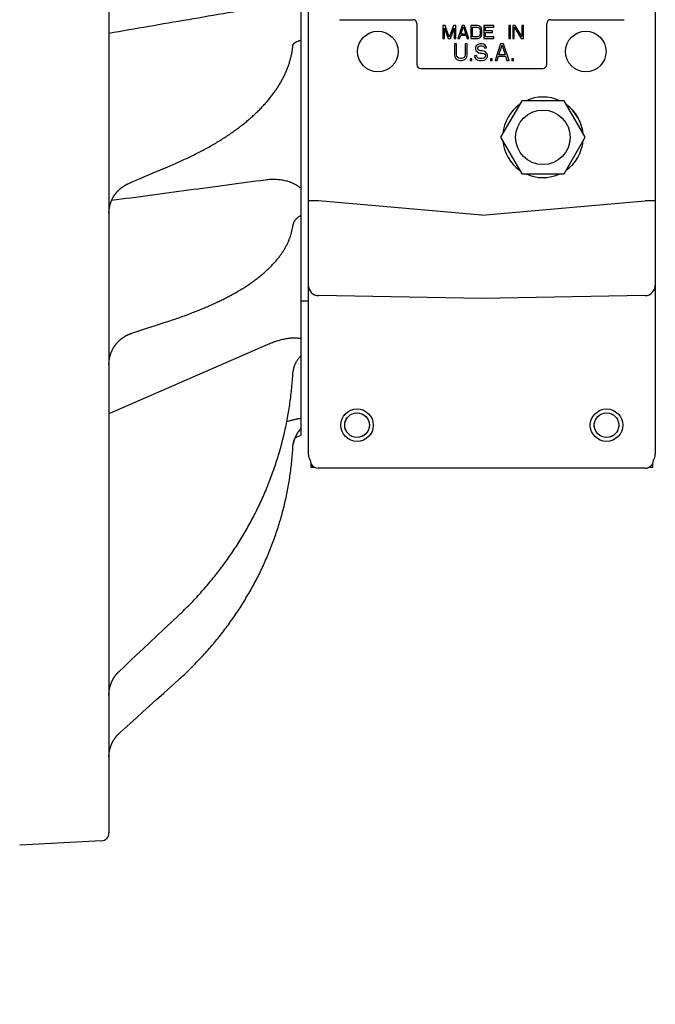
# Model space of a CAD drawing. Units: inches. Extents: x 24.3 to 120.3, y -37 to 35.
# Drawn here: x 42.8 to 47.7, y 2.4 to 10 of the extents above; entities that cross this region are included whole.
import ezdxf

# ---------------------------------------------------------------- set-up
doc = ezdxf.new("R2010")
doc.units = ezdxf.units.IN
doc.header["$LTSCALE"] = 1.21
doc.header["$MEASUREMENT"] = 0
doc.header["$PDMODE"] = 3
doc.header["$PDSIZE"] = 0.3125
doc.linetypes.add('HIDDEN', pattern=[0.2, 0.1, -0.1])
doc.layers.get('0').update_dxf_attribs({"linetype": 'CONTINUOUS'})
doc.layers.get('Defpoints').update_dxf_attribs({"linetype": 'CONTINUOUS'})
for name, color, linetype in [('AXIS', 7, 'CONTINUOUS'), ('DEFAULT_2', 8, 'HIDDEN'), ('ROUNDS', 7, 'CONTINUOUS')]:
    doc.layers.add(name, color=color, linetype=linetype)
doc.styles.add('arial_narrow_bold', font='ARIALNB.TTF')
doc.dimstyles.new('3PL', dxfattribs={"dimscale": 4, "dimtxt": 0.125, "dimasz": 0.18, "dimexe": 0.09, "dimexo": 0.0625, "dimgap": 0.09, "dimtad": 0, "dimtih": 1, "dimtoh": 1, "dimdec": 3, "dimzin": 4, "dimdsep": 46, "dimtxsty": 'arial_narrow_bold', "dimcen": 0, "dimclrd": 256, "dimclre": 256, "dimclrt": 256, "dimadec": 0, "dimazin": 1, "dimtfac": 1, "dimtdec": 3, "dimtofl": 0, "dimtmove": 0, "dimatfit": 0, "dimfxl": 1, "dimtolj": 1, "dimtzin": 0, "dimarcsym": 0})

# ---------------------------------------------------------------- blocks, each defined once
blk = doc.blocks.new('*D3')
at = {"lineweight": -2}
for p, q in [((46.6333, 11.7998), (59.5559, 11.7998)), ((59.1959, 11.0798), (59.1959, 4.1632)), ((59.1959, -1.5702), (59.1959, 2.9261)), ((53.0216, -2.2902), (59.5559, -2.2902))]:
    blk.add_line(p, q, dxfattribs=at)
for points in [[(59.0759, 11.0798), (59.3159, 11.0798), (59.1959, 11.7998)], [(59.0759, -1.5702), (59.3159, -1.5702), (59.1959, -2.2902)]]:
    blk.add_solid(points)
at = {"layer": 'Defpoints', "color": 0}
for p in [(46.3833, 11.7998), (52.7716, -2.2902), (59.1959, -2.2902)]:
    blk.add_point(p, dxfattribs=at)
at = {"insert": (59.1959, 3.5447), "char_height": 0.5, "attachment_point": 5, "style": 'arial_narrow_bold'}
blk.add_mtext('\\A1;C ', dxfattribs=at)

msp = doc.modelspace()

# ---------------------------------------------------------------- linework, layer by layer
at = {"linetype": 'Continuous'}
for p, q in [((46.6908, 9.3463), (46.5283, 9.0648)), ((47.0158, 9.3463), (46.6908, 9.3463)), ((47.1783, 9.0648), (47.0158, 9.3463)), ((46.5283, 9.0648), (46.6908, 8.7833)), ((47.0158, 8.7833), (47.1783, 9.0648)), ((46.6908, 8.7833), (47.0158, 8.7833)), ((45.0483, 7.8048), (44.9933, 7.8048)), ((45.0683, 6.5562), (45.0683, 6.5248)), ((47.6983, 6.5248), (47.6983, 6.5562))]:
    msp.add_line(p, q, dxfattribs=at)
at = {"layer": 'AXIS', "color": 7, "linetype": 'Continuous'}
for p, q in [((43.5143, 17.4379), (43.5143, 3.7117)), ((43.6648, 8.7091), (43.6667, 8.71)), ((44.5463, 5.4817), (44.5539, 5.4939)), ((43.9929, 4.8395), (44.0511, 4.892)), ((43.8809, 4.7384), (43.9361, 4.7882)), ((43.9361, 4.7882), (43.9929, 4.8395)), ((43.7251, 4.5979), (43.7754, 4.6432)), ((43.6293, 4.5115), (43.6764, 4.554)), ((43.6764, 4.554), (43.7251, 4.5979)), ((43.5953, 4.4809), (43.5969, 4.4823)), ((43.5969, 4.4823), (43.6293, 4.5115)), ((43.5345, 4.395), (43.5355, 4.3973)), ((43.5155, 4.3206), (43.5157, 4.3231)), ((43.5166, 4.3302), (43.5169, 4.3326)), ((43.5185, 4.3421), (43.5189, 4.3445)), ((43.521, 4.3539), (43.5215, 4.3563)), ((43.5233, 4.3632), (43.524, 4.3656)), ((43.5268, 4.3748), (43.5276, 4.3771)), ((43.5143, 4.299), (43.5143, 4.3014)), ((43.5143, 4.2966), (43.5143, 4.299)), ((43.5146, 4.3086), (43.5147, 4.3111)), ((43.4574, 3.6518), (42.8274, 3.6188))]:
    msp.add_line(p, q, dxfattribs=at)
at = {"layer": 'AXIS', "linetype": 'Continuous'}
for p, q in [((45.0483, 15.2729), (45.0483, 6.6267)), ((47.7183, 15.2729), (47.7183, 6.6267)), ((44.9933, 6.7724), (44.9933, 14.3772)), ((45.2883, 9.9698), (45.8533, 9.9698)), ((45.8833, 9.9398), (45.8833, 9.6248)), ((46.8833, 9.6248), (46.8833, 9.9398)), ((46.9133, 9.9698), (47.4783, 9.9698)), ((46.1021, 9.9248), (46.0833, 9.9248)), ((46.0833, 9.9248), (46.0833, 9.8248)), ((46.0958, 9.9035), (46.125, 9.8248)), ((46.0958, 9.8248), (46.0958, 9.9035)), ((46.1333, 9.8354), (46.1021, 9.9248)), ((46.1646, 9.9248), (46.1333, 9.8354)), ((46.1416, 9.8248), (46.1708, 9.9035)), ((46.1833, 9.9248), (46.1646, 9.9248)), ((46.1708, 9.9035), (46.1708, 9.8248)), ((46.1833, 9.8248), (46.1833, 9.9248)), ((46.2333, 9.9248), (46.2, 9.8248)), ((46.2125, 9.8248), (46.2208, 9.8503)), ((46.2208, 9.8503), (46.2625, 9.8503)), ((46.2229, 9.8588), (46.2416, 9.9163)), ((46.2604, 9.8588), (46.2229, 9.8588)), ((46.25, 9.9248), (46.2333, 9.9248)), ((46.2416, 9.9163), (46.2604, 9.8588)), ((46.2833, 9.8248), (46.25, 9.9248)), ((46.2625, 9.8503), (46.2708, 9.8248)), ((46.35, 9.9248), (46.3, 9.9248)), ((46.3, 9.9248), (46.3, 9.8248)), ((46.3125, 9.912), (46.35, 9.912)), ((46.3125, 9.8376), (46.3125, 9.912)), ((46.3604, 9.9227), (46.35, 9.9248)), ((46.35, 9.912), (46.3583, 9.9099)), ((46.3583, 9.9099), (46.3646, 9.9056)), ((46.3687, 9.9184), (46.3604, 9.9227)), ((46.3646, 9.9056), (46.3687, 9.8993)), ((46.3687, 9.8503), (46.3646, 9.8439)), ((46.3771, 9.9099), (46.3687, 9.9184)), ((46.3687, 9.8993), (46.3708, 9.8908)), ((46.3708, 9.8588), (46.3687, 9.8503)), ((46.3708, 9.8908), (46.3708, 9.8588)), ((46.3812, 9.9014), (46.3771, 9.9099)), ((46.3833, 9.8908), (46.3812, 9.9014)), ((46.3812, 9.8482), (46.3833, 9.8588)), ((46.3833, 9.8588), (46.3833, 9.8908)), ((46.475, 9.9248), (46.4, 9.9248)), ((46.4, 9.9248), (46.4, 9.8248)), ((46.4125, 9.912), (46.475, 9.912)), ((46.4125, 9.8844), (46.4125, 9.912)), ((46.4666, 9.8844), (46.4125, 9.8844)), ((46.4125, 9.8716), (46.4666, 9.8716)), ((46.4125, 9.8376), (46.4125, 9.8716)), ((46.4666, 9.8716), (46.4666, 9.8844)), ((46.475, 9.912), (46.475, 9.9248)), ((46.6041, 9.9248), (46.5916, 9.9248)), ((46.5916, 9.9248), (46.5916, 9.8248)), ((46.6041, 9.8248), (46.6041, 9.9248)), ((46.6396, 9.9248), (46.6208, 9.9248)), ((46.6208, 9.9248), (46.6208, 9.8248)), ((46.6333, 9.912), (46.6854, 9.8248)), ((46.6333, 9.8248), (46.6333, 9.912)), ((46.6916, 9.8397), (46.6396, 9.9248)), ((46.7041, 9.9248), (46.6916, 9.9248)), ((46.6916, 9.9248), (46.6916, 9.8397)), ((46.7041, 9.8248), (46.7041, 9.9248)), ((46.0833, 9.8248), (46.0958, 9.8248)), ((46.125, 9.8248), (46.1416, 9.8248)), ((46.1708, 9.8248), (46.1833, 9.8248)), ((46.1896, 9.7848), (46.1733, 9.7848)), ((46.1733, 9.7848), (46.1733, 9.6991)), ((46.1896, 9.6991), (46.1896, 9.7848)), ((46.2, 9.8248), (46.2125, 9.8248)), ((46.2708, 9.7848), (46.2546, 9.7848)), ((46.2546, 9.7848), (46.2546, 9.6991)), ((46.2708, 9.8248), (46.2833, 9.8248)), ((46.2708, 9.6991), (46.2708, 9.7848)), ((46.3, 9.8248), (46.35, 9.8248)), ((46.35, 9.8376), (46.3125, 9.8376)), ((46.3493, 9.7765), (46.3385, 9.7654)), ((46.3602, 9.782), (46.3493, 9.7765)), ((46.3583, 9.8397), (46.35, 9.8376)), ((46.35, 9.8248), (46.3604, 9.8269)), ((46.3646, 9.8439), (46.3583, 9.8397)), ((46.371, 9.7848), (46.3602, 9.782)), ((46.3604, 9.8269), (46.3687, 9.8312)), ((46.3687, 9.8312), (46.3771, 9.8397)), ((46.3846, 9.7848), (46.371, 9.7848)), ((46.3771, 9.8397), (46.3812, 9.8482)), ((46.3981, 9.782), (46.3846, 9.7848)), ((46.4089, 9.7737), (46.3981, 9.782)), ((46.4, 9.8248), (46.475, 9.8248)), ((46.4171, 9.7627), (46.4089, 9.7737)), ((46.475, 9.8376), (46.4125, 9.8376)), ((46.475, 9.8248), (46.475, 9.8376)), ((46.5281, 9.7848), (46.4848, 9.6548)), ((46.5146, 9.6991), (46.5389, 9.7737)), ((46.5498, 9.7848), (46.5281, 9.7848)), ((46.5389, 9.7737), (46.5633, 9.6991)), ((46.5931, 9.6548), (46.5498, 9.7848)), ((46.5916, 9.8248), (46.6041, 9.8248)), ((46.6208, 9.8248), (46.6333, 9.8248)), ((46.6854, 9.8248), (46.7041, 9.8248)), ((46.1733, 9.6991), (46.176, 9.6852)), ((46.1923, 9.688), (46.1896, 9.6991)), ((46.2546, 9.6991), (46.2518, 9.688)), ((46.2681, 9.6852), (46.2708, 9.6991)), ((46.3385, 9.7654), (46.3358, 9.7544)), ((46.3358, 9.7544), (46.3358, 9.7433)), ((46.3358, 9.7433), (46.3385, 9.7322)), ((46.3385, 9.7322), (46.3493, 9.7212)), ((46.3493, 9.7212), (46.3602, 9.7156)), ((46.3521, 9.7516), (46.3548, 9.7599)), ((46.3521, 9.7461), (46.3521, 9.7516)), ((46.3548, 9.7378), (46.3521, 9.7461)), ((46.3548, 9.7599), (46.3629, 9.7654)), ((46.3629, 9.7322), (46.3548, 9.7378)), ((46.3602, 9.7156), (46.371, 9.7129)), ((46.3629, 9.7654), (46.371, 9.7682)), ((46.371, 9.7295), (46.3629, 9.7322)), ((46.371, 9.7682), (46.3873, 9.7682)), ((46.3873, 9.7295), (46.371, 9.7295)), ((46.371, 9.7129), (46.3873, 9.7129)), ((46.3873, 9.7682), (46.3954, 9.7654)), ((46.4008, 9.7267), (46.3873, 9.7295)), ((46.3873, 9.7129), (46.3981, 9.7101)), ((46.3954, 9.7654), (46.4008, 9.7599)), ((46.3981, 9.7101), (46.4062, 9.7046)), ((46.4008, 9.7599), (46.4035, 9.7544)), ((46.4116, 9.7212), (46.4008, 9.7267)), ((46.4035, 9.7544), (46.4198, 9.7544)), ((46.4062, 9.7046), (46.4116, 9.6963)), ((46.4225, 9.7101), (46.4116, 9.7212)), ((46.4198, 9.7544), (46.4171, 9.7627)), ((46.4279, 9.6991), (46.4225, 9.7101)), ((46.4279, 9.6852), (46.4279, 9.6991)), ((46.5633, 9.6991), (46.5146, 9.6991)), ((46.176, 9.6852), (46.1814, 9.6742)), ((46.1814, 9.6742), (46.1923, 9.6631)), ((46.1977, 9.6797), (46.1923, 9.688)), ((46.1923, 9.6631), (46.2031, 9.6576)), ((46.2058, 9.6742), (46.1977, 9.6797)), ((46.2031, 9.6576), (46.2166, 9.6548)), ((46.2166, 9.6714), (46.2058, 9.6742)), ((46.2275, 9.6714), (46.2166, 9.6714)), ((46.2166, 9.6548), (46.2275, 9.6548)), ((46.2383, 9.6742), (46.2275, 9.6714)), ((46.2275, 9.6548), (46.241, 9.6576)), ((46.2464, 9.6797), (46.2383, 9.6742)), ((46.241, 9.6576), (46.2518, 9.6631)), ((46.2518, 9.688), (46.2464, 9.6797)), ((46.2518, 9.6631), (46.2627, 9.6742)), ((46.2627, 9.6742), (46.2681, 9.6852)), ((46.306, 9.6686), (46.2925, 9.6686)), ((46.2925, 9.6686), (46.2925, 9.6548)), ((46.2925, 9.6548), (46.306, 9.6548)), ((46.306, 9.6548), (46.306, 9.6686)), ((46.3439, 9.6908), (46.3277, 9.6908)), ((46.3277, 9.6908), (46.3304, 9.6797)), ((46.3304, 9.6797), (46.3385, 9.6659)), ((46.3385, 9.6659), (46.3521, 9.6576)), ((46.3466, 9.6825), (46.3439, 9.6908)), ((46.3548, 9.6742), (46.3466, 9.6825)), ((46.3521, 9.6576), (46.3656, 9.6548)), ((46.3656, 9.6714), (46.3548, 9.6742)), ((46.3873, 9.6714), (46.3656, 9.6714)), ((46.3656, 9.6548), (46.3873, 9.6548)), ((46.3981, 9.6742), (46.3873, 9.6714)), ((46.3873, 9.6548), (46.4008, 9.6576)), ((46.4062, 9.6797), (46.3981, 9.6742)), ((46.4008, 9.6576), (46.4116, 9.6631)), ((46.4116, 9.688), (46.4062, 9.6797)), ((46.4116, 9.6963), (46.4116, 9.688)), ((46.4116, 9.6631), (46.4225, 9.6742)), ((46.4225, 9.6742), (46.4279, 9.6852)), ((46.4631, 9.6686), (46.4496, 9.6686)), ((46.4496, 9.6686), (46.4496, 9.6548)), ((46.4496, 9.6548), (46.4631, 9.6548)), ((46.4631, 9.6548), (46.4631, 9.6686)), ((46.4848, 9.6548), (46.501, 9.6548)), ((46.501, 9.6548), (46.5118, 9.688)), ((46.5118, 9.688), (46.566, 9.688)), ((46.566, 9.688), (46.5768, 9.6548)), ((46.5768, 9.6548), (46.5931, 9.6548)), ((46.6283, 9.6686), (46.6148, 9.6686)), ((46.6148, 9.6686), (46.6148, 9.6548)), ((46.6148, 9.6548), (46.6283, 9.6548)), ((46.6283, 9.6548), (46.6283, 9.6686)), ((45.9133, 9.5948), (46.8533, 9.5948)), ((45.1269, 8.5748), (45.0483, 8.5748)), ((46.3833, 8.4647), (45.1269, 8.5748)), ((46.3833, 8.4647), (47.6397, 8.5748)), ((47.7183, 8.5748), (47.6397, 8.5748)), ((44.929, 8.3808), (44.9294, 8.386)), ((46.3833, 7.8248), (45.1269, 7.8467)), ((47.6397, 7.8467), (46.3833, 7.8248)), ((44.9293, 7.2474), (44.9294, 7.255)), ((44.9421, 6.7425), (44.9428, 6.7444)), ((44.9428, 6.7443), (44.9435, 6.7463)), ((44.9435, 6.7462), (44.9442, 6.7481)), ((44.9933, 6.7724), (44.9448, 6.7497)), ((44.9303, 6.6899), (44.9306, 6.6921)), ((44.9306, 6.6921), (44.9308, 6.6944)), ((44.9308, 6.6943), (44.9311, 6.6966)), ((44.9311, 6.6966), (44.9314, 6.6988)), ((44.9314, 6.6988), (44.9318, 6.701)), ((44.9318, 6.701), (44.9321, 6.7032)), ((44.9321, 6.7032), (44.9325, 6.7054)), ((44.9325, 6.7054), (44.9329, 6.7076)), ((44.9329, 6.7075), (44.9333, 6.7098)), ((44.9333, 6.7097), (44.9335, 6.711)), ((44.9335, 6.7109), (44.9337, 6.7121)), ((44.9335, 6.711), (44.9337, 6.7121)), ((44.9337, 6.7121), (44.9342, 6.7143)), ((44.9342, 6.7142), (44.9346, 6.7164)), ((44.9346, 6.7163), (44.9351, 6.7185)), ((44.9351, 6.7184), (44.9356, 6.7206)), ((44.9356, 6.7206), (44.9361, 6.7227)), ((44.9361, 6.7226), (44.9367, 6.7248)), ((44.9367, 6.7247), (44.9372, 6.7268)), ((44.9372, 6.7268), (44.9378, 6.7289)), ((44.9378, 6.7288), (44.9384, 6.7309)), ((44.9384, 6.7308), (44.939, 6.7329)), ((44.939, 6.7328), (44.9396, 6.7349)), ((44.9396, 6.7348), (44.9402, 6.7368)), ((44.9402, 6.7367), (44.9408, 6.7387)), ((44.9408, 6.7387), (44.9415, 6.7407)), ((44.9415, 6.7406), (44.9421, 6.7425)), ((45.0997, 6.5248), (45.0683, 6.5248)), ((47.6983, 6.5248), (47.6669, 6.5248))]:
    msp.add_line(p, q, dxfattribs=at)
at = {"layer": 'AXIS', "color": 9, "linetype": 'Continuous'}
msp.add_line((44.7373, 7.4701), (43.5143, 6.9359), dxfattribs=at)
at = {"layer": 'AXIS', "color": 7, "linetype": 'Continuous'}
for points in [[(44.0252, 8.8635), (44.0362, 8.8682), (44.0474, 8.8731), (44.0584, 8.878), (44.0695, 8.8829), (44.0804, 8.8879), (44.0913, 8.8929), (44.1022, 8.8979), (44.113, 8.9029), (44.1237, 8.908), (44.1344, 8.9131), (44.145, 8.9182), (44.1556, 8.9234), (44.1661, 8.9286), (44.1766, 8.9338), (44.1869, 8.939), (44.1973, 8.9442), (44.2076, 8.9495), (44.2178, 8.9548), (44.2279, 8.9602), (44.238, 8.9655), (44.2481, 8.9709), (44.258, 8.9763), (44.2679, 8.9818), (44.2778, 8.9872), (44.2876, 8.9927), (44.2973, 8.9982), (44.307, 9.0038), (44.3166, 9.0093), (44.3261, 9.0149), (44.3356, 9.0205), (44.345, 9.0262), (44.3544, 9.0318), (44.3637, 9.0375), (44.3729, 9.0432), (44.382, 9.049), (44.3911, 9.0547), (44.4001, 9.0605), (44.4091, 9.0663), (44.418, 9.0721), (44.4268, 9.078), (44.4356, 9.0839), (44.4443, 9.0898), (44.4529, 9.0957), (44.4615, 9.1017), (44.47, 9.1076), (44.4784, 9.1136), (44.4867, 9.1196), (44.495, 9.1257), (44.5032, 9.1318), (44.5114, 9.1378), (44.5194, 9.1439), (44.5274, 9.1501), (44.5354, 9.1562), (44.5432, 9.1624), (44.551, 9.1686), (44.5587, 9.1748), (44.5664, 9.181), (44.574, 9.1873), (44.5815, 9.1936), (44.5889, 9.1999), (44.5962, 9.2062), (44.6035, 9.2125), (44.6107, 9.2189), (44.6178, 9.2253), (44.6249, 9.2317), (44.6319, 9.2381), (44.6388, 9.2445), (44.6456, 9.251), (44.6524, 9.2574), (44.659, 9.2639), (44.6656, 9.2704), (44.6722, 9.277), (44.6786, 9.2835), (44.685, 9.2901), (44.6913, 9.2966), (44.6975, 9.3032), (44.7036, 9.3098), (44.7097, 9.3165), (44.7157, 9.3231), (44.7215, 9.3297), (44.7274, 9.3364), (44.7331, 9.3431), (44.7388, 9.3498), (44.7443, 9.3565), (44.7498, 9.3632), (44.7552, 9.3699), (44.7606, 9.3767), (44.7658, 9.3834), (44.771, 9.3902), (44.7761, 9.397), (44.7811, 9.4038), (44.786, 9.4106), (44.7909, 9.4174), (44.7956, 9.4242), (44.8003, 9.431), (44.8049, 9.4378), (44.8094, 9.4447), (44.8139, 9.4515), (44.8182, 9.4584), (44.8225, 9.4652), (44.8267, 9.4721), (44.8308, 9.479), (44.8348, 9.4859), (44.8387, 9.4928), (44.8426, 9.4997), (44.8463, 9.5066), (44.85, 9.5135), (44.8536, 9.5204), (44.8572, 9.5273), (44.8606, 9.5342), (44.864, 9.5411), (44.8673, 9.548), (44.8705, 9.555), (44.8736, 9.5619), (44.8766, 9.5688), (44.8796, 9.5757), (44.8824, 9.5827), (44.8852, 9.5896), (44.8879, 9.5965), (44.8906, 9.6035), (44.8931, 9.6104), (44.8956, 9.6173), (44.898, 9.6243), (44.9003, 9.6312), (44.9025, 9.6382), (44.9047, 9.6451), (44.9067, 9.652), (44.9087, 9.659), (44.9106, 9.6659), (44.9125, 9.6729), (44.9142, 9.6798), (44.9159, 9.6867), (44.9175, 9.6937), (44.919, 9.7006), (44.9205, 9.7075), (44.9218, 9.7145), (44.9231, 9.7214), (44.9243, 9.7283), (44.9255, 9.7352), (44.9265, 9.7422), (44.9275, 9.7491), (44.9282, 9.7548)], [(43.6667, 8.71), (43.6991, 8.7237), (43.7493, 8.7451), (43.8013, 8.7672), (43.8548, 8.7902), (43.91, 8.8139), (43.9669, 8.8383), (44.0252, 8.8635)], [(43.5143, 8.4798), (43.5143, 8.482), (43.5143, 8.4844), (43.5144, 8.4868), (43.5145, 8.4892), (43.5146, 8.4916), (43.5147, 8.4939), (43.5148, 8.4963), (43.515, 8.4987), (43.5152, 8.5011), (43.5154, 8.5034), (43.5157, 8.5058), (43.5159, 8.5082), (43.5162, 8.5105), (43.5165, 8.5129), (43.5168, 8.5153), (43.5172, 8.5176), (43.5176, 8.52), (43.5179, 8.5223), (43.5184, 8.5246), (43.5188, 8.527), (43.5193, 8.5293), (43.5197, 8.5317), (43.5202, 8.534), (43.5208, 8.5363), (43.5213, 8.5386), (43.5219, 8.5409), (43.5225, 8.5432), (43.5231, 8.5455), (43.5237, 8.5478), (43.5244, 8.5501), (43.5251, 8.5524), (43.5258, 8.5547), (43.5265, 8.5569), (43.5273, 8.5592), (43.528, 8.5615), (43.5288, 8.5637), (43.5296, 8.5659), (43.5304, 8.5682), (43.5313, 8.5704), (43.5322, 8.5726), (43.5331, 8.5748), (43.534, 8.577), (43.5349, 8.5792), (43.5359, 8.5814), (43.5369, 8.5836), (43.5379, 8.5857), (43.5389, 8.5879), (43.5399, 8.59), (43.541, 8.5921), (43.5421, 8.5943), (43.5432, 8.5964), (43.5443, 8.5985), (43.5454, 8.6006), (43.5466, 8.6026), (43.5478, 8.6047), (43.549, 8.6068), (43.5502, 8.6088), (43.5514, 8.6108), (43.5527, 8.6129), (43.5539, 8.6149), (43.5552, 8.6169), (43.5566, 8.6189), (43.5579, 8.6208), (43.5592, 8.6228), (43.5606, 8.6247), (43.562, 8.6267), (43.5634, 8.6286), (43.5648, 8.6305), (43.5663, 8.6324), (43.5677, 8.6343), (43.5692, 8.6361), (43.5707, 8.638), (43.5722, 8.6398), (43.5738, 8.6416), (43.5753, 8.6434), (43.5769, 8.6452), (43.5785, 8.647), (43.5801, 8.6488), (43.5817, 8.6505), (43.5833, 8.6523), (43.585, 8.654), (43.5866, 8.6557), (43.5883, 8.6573), (43.59, 8.659), (43.5917, 8.6607), (43.5935, 8.6623), (43.5952, 8.6639), (43.597, 8.6655), (43.5987, 8.6671), (43.6005, 8.6687), (43.6023, 8.6702), (43.6042, 8.6718), (43.606, 8.6733), (43.6078, 8.6748), (43.6097, 8.6763), (43.6116, 8.6777), (43.6135, 8.6792), (43.6154, 8.6806), (43.6173, 8.682), (43.6192, 8.6834), (43.6212, 8.6848), (43.6231, 8.6861), (43.6251, 8.6875), (43.6271, 8.6888), (43.6291, 8.6901), (43.6311, 8.6913), (43.6331, 8.6926), (43.6352, 8.6938), (43.6372, 8.6951), (43.6393, 8.6963), (43.6413, 8.6974), (43.6434, 8.6986), (43.6455, 8.6997), (43.6476, 8.7009), (43.6497, 8.702), (43.6518, 8.703), (43.654, 8.7041), (43.6561, 8.7052), (43.6582, 8.7062), (43.6604, 8.7072), (43.6626, 8.7081), (43.6648, 8.7091)], [(44.0178, 7.6652), (44.0288, 7.6689), (44.0398, 7.6727), (44.0509, 7.6765), (44.0618, 7.6803), (44.0727, 7.6841), (44.0836, 7.688), (44.0944, 7.6919), (44.1052, 7.6958), (44.1159, 7.6997), (44.1265, 7.7036), (44.1371, 7.7076), (44.1476, 7.7116), (44.1581, 7.7156), (44.1685, 7.7196), (44.1789, 7.7236), (44.1892, 7.7277), (44.1994, 7.7318), (44.2096, 7.7359), (44.2198, 7.74), (44.2299, 7.7442), (44.2399, 7.7484), (44.2498, 7.7525), (44.2597, 7.7568), (44.2696, 7.761), (44.2794, 7.7653), (44.2891, 7.7695), (44.2988, 7.7738), (44.3084, 7.7781), (44.3179, 7.7825), (44.3274, 7.7869), (44.3368, 7.7912), (44.3462, 7.7956), (44.3555, 7.8001), (44.3647, 7.8045), (44.3739, 7.809), (44.383, 7.8135), (44.3921, 7.818), (44.4011, 7.8225), (44.41, 7.827), (44.4189, 7.8316), (44.4277, 7.8362), (44.4364, 7.8408), (44.4451, 7.8454), (44.4537, 7.8501), (44.4622, 7.8548), (44.4707, 7.8594), (44.4791, 7.8642), (44.4874, 7.8689), (44.4957, 7.8736), (44.5039, 7.8784), (44.5121, 7.8832), (44.5202, 7.888), (44.5282, 7.8929), (44.5361, 7.8977), (44.544, 7.9026), (44.5518, 7.9075), (44.5595, 7.9124), (44.5672, 7.9173), (44.5748, 7.9223), (44.5823, 7.9273), (44.5898, 7.9323), (44.5972, 7.9373), (44.6045, 7.9423), (44.6117, 7.9474), (44.6189, 7.9524), (44.626, 7.9575), (44.633, 7.9626), (44.64, 7.9678), (44.6469, 7.9729), (44.6537, 7.9781), (44.6604, 7.9833), (44.6671, 7.9885), (44.6736, 7.9937), (44.6801, 7.9989), (44.6866, 8.0042), (44.6929, 8.0095), (44.6992, 8.0148), (44.7054, 8.0201), (44.7115, 8.0254), (44.7175, 8.0307), (44.7235, 8.0361), (44.7294, 8.0415), (44.7352, 8.0469), (44.7409, 8.0523), (44.7465, 8.0577), (44.7521, 8.0631), (44.7576, 8.0686), (44.763, 8.074), (44.7683, 8.0795), (44.7735, 8.085), (44.7786, 8.0905), (44.7837, 8.096), (44.7887, 8.1015), (44.7935, 8.107), (44.7983, 8.1126), (44.8031, 8.1181), (44.8077, 8.1237), (44.8122, 8.1293), (44.8167, 8.1348), (44.821, 8.1404), (44.8253, 8.146), (44.8295, 8.1516), (44.8336, 8.1572), (44.8377, 8.1628), (44.8416, 8.1684), (44.8454, 8.174), (44.8492, 8.1796), (44.8529, 8.1852), (44.8564, 8.1908), (44.8599, 8.1964), (44.8633, 8.202), (44.8667, 8.2076), (44.8699, 8.2132), (44.8731, 8.2188), (44.8761, 8.2244), (44.8791, 8.23), (44.882, 8.2356), (44.8848, 8.2412), (44.8875, 8.2468), (44.8902, 8.2524), (44.8927, 8.258), (44.8952, 8.2636), (44.8976, 8.2692), (44.8999, 8.2748), (44.9021, 8.2803), (44.9043, 8.2859), (44.9064, 8.2915), (44.9084, 8.297), (44.9103, 8.3026), (44.9121, 8.3081), (44.9138, 8.3137), (44.9155, 8.3192), (44.9171, 8.3248), (44.9186, 8.3303), (44.9201, 8.3359), (44.9214, 8.3414), (44.9227, 8.3469), (44.9239, 8.3525), (44.9251, 8.358), (44.9261, 8.3635), (44.9271, 8.369), (44.928, 8.3745), (44.9289, 8.38), (44.929, 8.3808)], [(43.6866, 7.5555), (43.6916, 7.5571), (43.7291, 7.5694), (43.7676, 7.5821), (43.807, 7.5951), (43.8473, 7.6084), (43.8886, 7.6221), (43.9308, 7.6361), (43.9739, 7.6505), (44.0178, 7.6652)], [(43.5143, 7.3179), (43.5143, 7.3202), (43.5143, 7.3226), (43.5144, 7.325), (43.5145, 7.3273), (43.5146, 7.3297), (43.5147, 7.3321), (43.5149, 7.3345), (43.515, 7.3368), (43.5152, 7.3392), (43.5154, 7.3416), (43.5157, 7.3439), (43.5159, 7.3463), (43.5162, 7.3487), (43.5165, 7.351), (43.5168, 7.3534), (43.5172, 7.3557), (43.5176, 7.3581), (43.518, 7.3604), (43.5184, 7.3628), (43.5188, 7.3651), (43.5193, 7.3674), (43.5197, 7.3698), (43.5203, 7.3721), (43.5208, 7.3744), (43.5213, 7.3767), (43.5219, 7.379), (43.5225, 7.3813), (43.5231, 7.3836), (43.5237, 7.3859), (43.5244, 7.3882), (43.5251, 7.3905), (43.5258, 7.3928), (43.5265, 7.395), (43.5273, 7.3973), (43.528, 7.3995), (43.5288, 7.4018), (43.5296, 7.404), (43.5305, 7.4063), (43.5313, 7.4085), (43.5322, 7.4107), (43.5331, 7.4129), (43.534, 7.4151), (43.5349, 7.4173), (43.5359, 7.4195), (43.5369, 7.4216), (43.5379, 7.4238), (43.5389, 7.4259), (43.5399, 7.4281), (43.541, 7.4302), (43.542, 7.4323), (43.5431, 7.4344), (43.5443, 7.4365), (43.5454, 7.4386), (43.5466, 7.4407), (43.5477, 7.4428), (43.5489, 7.4448), (43.5502, 7.4469), (43.5514, 7.4489), (43.5527, 7.4509), (43.5539, 7.4529), (43.5552, 7.4549), (43.5565, 7.4569), (43.5579, 7.4589), (43.5592, 7.4608), (43.5606, 7.4628), (43.562, 7.4647), (43.5634, 7.4666), (43.5648, 7.4685), (43.5663, 7.4704), (43.5677, 7.4723), (43.5692, 7.4742), (43.5707, 7.476), (43.5722, 7.4779), (43.5737, 7.4797), (43.5753, 7.4815), (43.5768, 7.4833), (43.5784, 7.485), (43.58, 7.4868), (43.5816, 7.4886), (43.5833, 7.4903), (43.5849, 7.492), (43.5866, 7.4937), (43.5883, 7.4954), (43.59, 7.497), (43.5917, 7.4987), (43.5934, 7.5003), (43.5952, 7.502), (43.5969, 7.5036), (43.5987, 7.5051), (43.6005, 7.5067), (43.6023, 7.5083), (43.6041, 7.5098), (43.6059, 7.5113), (43.6078, 7.5128), (43.6096, 7.5143), (43.6115, 7.5157), (43.6134, 7.5172), (43.6153, 7.5186), (43.6172, 7.52), (43.6192, 7.5214), (43.6211, 7.5228), (43.6231, 7.5241), (43.625, 7.5255), (43.627, 7.5268), (43.629, 7.5281), (43.631, 7.5294), (43.633, 7.5306), (43.6351, 7.5319), (43.6371, 7.5331), (43.6392, 7.5343), (43.6412, 7.5355), (43.6433, 7.5366), (43.6454, 7.5378), (43.6475, 7.5389), (43.6496, 7.54), (43.6517, 7.5411), (43.6538, 7.5421), (43.656, 7.5432), (43.6581, 7.5442), (43.6603, 7.5452), (43.6625, 7.5462), (43.6646, 7.5471), (43.6668, 7.5481), (43.669, 7.549), (43.6712, 7.5499), (43.6734, 7.5508), (43.6757, 7.5516), (43.6779, 7.5524), (43.6801, 7.5533), (43.6824, 7.5541), (43.6846, 7.5548), (43.6866, 7.5555)], [(44.0526, 5.3886), (44.0634, 5.3987), (44.0742, 5.4091), (44.085, 5.4196), (44.0958, 5.4301), (44.1065, 5.4407), (44.1171, 5.4513), (44.1277, 5.4619), (44.1382, 5.4727), (44.1487, 5.4834), (44.1591, 5.4942), (44.1694, 5.5051), (44.1797, 5.516), (44.1899, 5.527), (44.2001, 5.538), (44.2102, 5.5491), (44.2202, 5.5602), (44.2302, 5.5713), (44.2401, 5.5825), (44.25, 5.5938), (44.2598, 5.6051), (44.2695, 5.6165), (44.2792, 5.6279), (44.2888, 5.6393), (44.2984, 5.6508), (44.3078, 5.6623), (44.3173, 5.6739), (44.3266, 5.6856), (44.3359, 5.6972), (44.3451, 5.709), (44.3543, 5.7207), (44.3634, 5.7325), (44.3725, 5.7444), (44.3814, 5.7563), (44.3903, 5.7682), (44.3992, 5.7802), (44.4079, 5.7923), (44.4167, 5.8043), (44.4253, 5.8164), (44.4339, 5.8286), (44.4424, 5.8408), (44.4508, 5.853), (44.4592, 5.8653), (44.4675, 5.8776), (44.4758, 5.89), (44.4839, 5.9024), (44.492, 5.9148), (44.5001, 5.9273), (44.5081, 5.9398), (44.516, 5.9524), (44.5238, 5.965), (44.5316, 5.9776), (44.5393, 5.9903), (44.5469, 6.003), (44.5544, 6.0157), (44.5619, 6.0285), (44.5693, 6.0413), (44.5767, 6.0541), (44.584, 6.067), (44.5912, 6.0799), (44.5983, 6.0929), (44.6054, 6.1059), (44.6124, 6.1189), (44.6193, 6.132), (44.6261, 6.1451), (44.6329, 6.1582), (44.6396, 6.1713), (44.6463, 6.1845), (44.6528, 6.1978), (44.6593, 6.211), (44.6657, 6.2243), (44.6721, 6.2376), (44.6784, 6.251), (44.6846, 6.2643), (44.6907, 6.2777), (44.6967, 6.2912), (44.7027, 6.3046), (44.7086, 6.3181), (44.7145, 6.3317), (44.7202, 6.3452), (44.7259, 6.3588), (44.7315, 6.3724), (44.7371, 6.386), (44.7425, 6.3997), (44.7479, 6.4134), (44.7532, 6.4271), (44.7585, 6.4408), (44.7636, 6.4546), (44.7687, 6.4684), (44.7737, 6.4822), (44.7787, 6.496), (44.7835, 6.5099), (44.7883, 6.5237), (44.793, 6.5377), (44.7976, 6.5516), (44.8022, 6.5655), (44.8067, 6.5795), (44.8111, 6.5935), (44.8154, 6.6075), (44.8197, 6.6215), (44.8238, 6.6356), (44.8279, 6.6497), (44.832, 6.6638), (44.8359, 6.6779), (44.8398, 6.692), (44.8436, 6.7062), (44.8473, 6.7203), (44.8509, 6.7345), (44.8545, 6.7487), (44.858, 6.763), (44.8614, 6.7772), (44.8647, 6.7915), (44.8679, 6.8057), (44.8711, 6.82), (44.8742, 6.8343), (44.8772, 6.8486), (44.8801, 6.863), (44.883, 6.8773), (44.8858, 6.8917), (44.8885, 6.906), (44.8911, 6.9204), (44.8936, 6.9348), (44.8961, 6.9492), (44.8985, 6.9637), (44.9008, 6.9781), (44.903, 6.9925), (44.9052, 7.007), (44.9073, 7.0214), (44.9092, 7.0359), (44.9112, 7.0504), (44.913, 7.0649), (44.9148, 7.0794), (44.9164, 7.0939), (44.918, 7.1084), (44.9195, 7.1229), (44.921, 7.1375), (44.9223, 7.152), (44.9236, 7.1666), (44.9248, 7.1811), (44.9259, 7.1957), (44.927, 7.2102), (44.9279, 7.2248), (44.9288, 7.2394), (44.9293, 7.2474)], [(44.5539, 5.4939), (44.5614, 5.5062), (44.5688, 5.5185), (44.5762, 5.5308), (44.5835, 5.5432), (44.5907, 5.5556), (44.5979, 5.568), (44.6049, 5.5805), (44.6119, 5.593), (44.6189, 5.6055), (44.6257, 5.6181), (44.6325, 5.6307), (44.6392, 5.6433), (44.6459, 5.656), (44.6525, 5.6687), (44.659, 5.6814), (44.6654, 5.6941), (44.6717, 5.7069), (44.678, 5.7197), (44.6842, 5.7325), (44.6904, 5.7454), (44.6964, 5.7583), (44.7024, 5.7712), (44.7083, 5.7842), (44.7142, 5.7972), (44.72, 5.8102), (44.7256, 5.8232), (44.7313, 5.8362), (44.7368, 5.8493), (44.7423, 5.8624), (44.7477, 5.8756), (44.753, 5.8887), (44.7582, 5.9019), (44.7634, 5.9151), (44.7685, 5.9283), (44.7735, 5.9416), (44.7785, 5.9549), (44.7833, 5.9682), (44.7881, 5.9815), (44.7928, 5.9948), (44.7975, 6.0082), (44.802, 6.0216), (44.8065, 6.035), (44.8109, 6.0484), (44.8153, 6.0619), (44.8195, 6.0753), (44.8237, 6.0888), (44.8278, 6.1023), (44.8318, 6.1158), (44.8358, 6.1294), (44.8397, 6.1429), (44.8435, 6.1565), (44.8472, 6.1701), (44.8508, 6.1837), (44.8544, 6.1974), (44.8579, 6.211), (44.8613, 6.2247), (44.8646, 6.2383), (44.8678, 6.252), (44.871, 6.2657), (44.8741, 6.2795), (44.8771, 6.2932), (44.8801, 6.307), (44.8829, 6.3207), (44.8857, 6.3345), (44.8884, 6.3483), (44.891, 6.3621), (44.8936, 6.3759), (44.8961, 6.3897), (44.8984, 6.4036), (44.9008, 6.4174), (44.903, 6.4313), (44.9051, 6.4451), (44.9072, 6.459), (44.9092, 6.4729), (44.9111, 6.4868), (44.913, 6.5007), (44.9147, 6.5146), (44.9164, 6.5285), (44.918, 6.5424), (44.9195, 6.5564), (44.921, 6.5703), (44.9223, 6.5843), (44.9236, 6.5982), (44.9248, 6.6122), (44.9259, 6.6261), (44.927, 6.6401), (44.9279, 6.6541), (44.9288, 6.6681), (44.9294, 6.6788)], [(44.3442, 5.1995), (44.3534, 5.2108), (44.3625, 5.2222), (44.3716, 5.2335), (44.3806, 5.245), (44.3895, 5.2564), (44.3984, 5.2679), (44.4072, 5.2795), (44.4159, 5.291), (44.4246, 5.3027), (44.4331, 5.3143), (44.4417, 5.326), (44.4501, 5.3378), (44.4585, 5.3496), (44.4669, 5.3614), (44.4751, 5.3733), (44.4833, 5.3852), (44.4914, 5.3971), (44.4995, 5.4091), (44.5075, 5.4211), (44.5154, 5.4331), (44.5232, 5.4452), (44.531, 5.4573), (44.5387, 5.4695), (44.5463, 5.4817)], [(43.5929, 4.9554), (43.6308, 4.9911), (43.6779, 5.0354), (43.7266, 5.0813), (43.7769, 5.1287), (43.8288, 5.1777), (43.8824, 5.2281), (43.9376, 5.2801), (43.9944, 5.3337), (44.0526, 5.3886)], [(44.1887, 5.0249), (44.1989, 5.0354), (44.209, 5.0461), (44.2191, 5.0567), (44.2291, 5.0674), (44.239, 5.0782), (44.2489, 5.089), (44.2587, 5.0998), (44.2685, 5.1107), (44.2782, 5.1217), (44.2878, 5.1327), (44.2974, 5.1437), (44.3069, 5.1548), (44.3163, 5.1659), (44.3257, 5.1771), (44.335, 5.1883), (44.3442, 5.1995)], [(44.1051, 4.942), (44.1158, 4.9522), (44.1264, 4.9624), (44.1369, 4.9727), (44.1474, 4.9831), (44.1578, 4.9934), (44.1682, 5.0039), (44.1785, 5.0143), (44.1887, 5.0249)], [(43.5143, 4.7734), (43.5143, 4.7757), (43.5143, 4.778), (43.5144, 4.7804), (43.5145, 4.7827), (43.5146, 4.7851), (43.5147, 4.7874), (43.5148, 4.7898), (43.515, 4.7921), (43.5152, 4.7944), (43.5154, 4.7968), (43.5156, 4.7991), (43.5159, 4.8014), (43.5162, 4.8038), (43.5165, 4.8061), (43.5168, 4.8084), (43.5171, 4.8107), (43.5175, 4.8131), (43.5179, 4.8154), (43.5183, 4.8177), (43.5187, 4.82), (43.5191, 4.8223), (43.5196, 4.8246), (43.5201, 4.8269), (43.5206, 4.8292), (43.5211, 4.8315), (43.5217, 4.8337), (43.5223, 4.836), (43.5229, 4.8383), (43.5235, 4.8405), (43.5241, 4.8428), (43.5248, 4.8451), (43.5255, 4.8473), (43.5262, 4.8495), (43.5269, 4.8518), (43.5277, 4.854), (43.5284, 4.8562), (43.5292, 4.8584), (43.53, 4.8606), (43.5308, 4.8628), (43.5317, 4.865), (43.5326, 4.8672), (43.5335, 4.8694), (43.5344, 4.8715), (43.5353, 4.8737), (43.5363, 4.8758), (43.5372, 4.8779), (43.5382, 4.8801), (43.5392, 4.8822), (43.5403, 4.8843), (43.5413, 4.8864), (43.5424, 4.8885), (43.5435, 4.8906), (43.5446, 4.8926), (43.5457, 4.8947), (43.5469, 4.8967), (43.548, 4.8988), (43.5492, 4.9008), (43.5504, 4.9028), (43.5516, 4.9048), (43.5529, 4.9068), (43.5541, 4.9088), (43.5554, 4.9107), (43.5567, 4.9127), (43.558, 4.9146), (43.5594, 4.9166), (43.5607, 4.9185), (43.5621, 4.9204), (43.5635, 4.9223), (43.5649, 4.9242), (43.5663, 4.926), (43.5678, 4.9279), (43.5692, 4.9297), (43.5707, 4.9315), (43.5722, 4.9333), (43.5737, 4.9351), (43.5752, 4.9369), (43.5768, 4.9387), (43.5783, 4.9404), (43.5799, 4.9422), (43.5815, 4.9439), (43.5831, 4.9456), (43.5847, 4.9473), (43.5864, 4.949), (43.588, 4.9506), (43.5897, 4.9523), (43.5914, 4.9539), (43.5929, 4.9554)], [(44.0511, 4.892), (44.0619, 4.9018), (44.0728, 4.9118), (44.0836, 4.9218), (44.0944, 4.9319), (44.1051, 4.942)], [(43.7754, 4.6432), (43.8273, 4.6901), (43.8809, 4.7384)], [(43.5768, 4.462), (43.5784, 4.4638), (43.58, 4.4656), (43.5817, 4.4673), (43.5833, 4.4691), (43.585, 4.4708), (43.5867, 4.4725), (43.5884, 4.4742), (43.5901, 4.4759), (43.5918, 4.4776), (43.5936, 4.4793), (43.5953, 4.4809)], [(43.5784, 4.4638), (43.58, 4.4656), (43.5817, 4.4673), (43.5833, 4.4691), (43.585, 4.4708), (43.5867, 4.4725), (43.5884, 4.4742), (43.5901, 4.4759), (43.5918, 4.4776), (43.5936, 4.4793), (43.5953, 4.4809)], [(43.5309, 4.3861), (43.5317, 4.3884), (43.5326, 4.3906), (43.5336, 4.3928), (43.5345, 4.3951)], [(43.5317, 4.3884), (43.5326, 4.3906), (43.5336, 4.3928), (43.5345, 4.395)], [(43.5354, 4.3973), (43.5364, 4.3995), (43.5374, 4.4017), (43.5385, 4.4038), (43.5395, 4.406)], [(43.5364, 4.3995), (43.5374, 4.4017), (43.5385, 4.4038), (43.5395, 4.406)], [(43.5395, 4.406), (43.5406, 4.4082), (43.5417, 4.4103), (43.5428, 4.4125), (43.5439, 4.4146), (43.545, 4.4167)], [(43.5406, 4.4082), (43.5416, 4.4103), (43.5428, 4.4125), (43.5439, 4.4146), (43.545, 4.4167)], [(43.545, 4.4167), (43.5462, 4.4188), (43.5474, 4.4209), (43.5486, 4.423), (43.5498, 4.4251)], [(43.5462, 4.4188), (43.5474, 4.4209), (43.5486, 4.423), (43.5498, 4.4251)], [(43.5498, 4.4251), (43.5511, 4.4271), (43.5523, 4.4292), (43.5536, 4.4312), (43.5549, 4.4332), (43.5563, 4.4353)], [(43.5511, 4.4271), (43.5523, 4.4292), (43.5536, 4.4312), (43.5549, 4.4332), (43.5563, 4.4353)], [(43.5563, 4.4353), (43.5576, 4.4373), (43.559, 4.4392), (43.5604, 4.4412), (43.5618, 4.4432), (43.5632, 4.4451), (43.5646, 4.447), (43.5661, 4.449), (43.5676, 4.4509), (43.569, 4.4528), (43.5706, 4.4546), (43.5721, 4.4565), (43.5736, 4.4583), (43.5752, 4.4602), (43.5768, 4.462)], [(43.5576, 4.4372), (43.559, 4.4392), (43.5603, 4.4412), (43.5618, 4.4432), (43.5632, 4.4451), (43.5646, 4.447), (43.5661, 4.449), (43.5675, 4.4509), (43.569, 4.4528), (43.5706, 4.4546), (43.5721, 4.4565), (43.5736, 4.4583), (43.5752, 4.4602), (43.5768, 4.462)], [(43.5147, 4.311), (43.5149, 4.3135), (43.515, 4.3159), (43.5152, 4.3183), (43.5155, 4.3207)], [(43.5149, 4.3134), (43.515, 4.3158), (43.5152, 4.3182), (43.5155, 4.3206)], [(43.5157, 4.323), (43.516, 4.3255), (43.5163, 4.3279), (43.5166, 4.3302)], [(43.516, 4.3254), (43.5163, 4.3278), (43.5166, 4.3302)], [(43.5169, 4.3326), (43.5173, 4.335), (43.5176, 4.3374), (43.5181, 4.3398), (43.5185, 4.3421)], [(43.5173, 4.335), (43.5176, 4.3374), (43.518, 4.3397), (43.5185, 4.3421)], [(43.5189, 4.3445), (43.5194, 4.3469), (43.5199, 4.3492), (43.5204, 4.3516), (43.521, 4.3539)], [(43.5194, 4.3468), (43.5199, 4.3492), (43.5204, 4.3516), (43.521, 4.3539)], [(43.5215, 4.3562), (43.5221, 4.3586), (43.5227, 4.3609), (43.5233, 4.3633)], [(43.5221, 4.3586), (43.5227, 4.3609), (43.5233, 4.3632)], [(43.524, 4.3656), (43.5247, 4.3679), (43.5254, 4.3702), (43.5261, 4.3725), (43.5268, 4.3748)], [(43.5247, 4.3679), (43.5254, 4.3702), (43.5261, 4.3725), (43.5268, 4.3748)], [(43.5276, 4.3771), (43.5284, 4.3793), (43.5292, 4.3816), (43.53, 4.3839), (43.5309, 4.3861)], [(43.5284, 4.3793), (43.5292, 4.3816), (43.53, 4.3839), (43.5309, 4.3861)], [(43.5143, 4.3014), (43.5144, 4.3038), (43.5145, 4.3062), (43.5146, 4.3087)], [(43.5144, 4.3038), (43.5145, 4.3062), (43.5146, 4.3086)]]:
    msp.add_lwpolyline(points, dxfattribs=at)
at = {"layer": 'AXIS', "linetype": 'Continuous'}
for points in [[(44.9294, 6.6788), (44.9296, 6.6808), (44.9297, 6.6831)], [(44.9295, 6.6796), (44.9296, 6.6808), (44.9297, 6.6831)], [(44.9297, 6.6831), (44.9299, 6.6854), (44.9301, 6.6876), (44.9303, 6.6899)], [(44.9299, 6.6854), (44.9301, 6.6876), (44.9303, 6.6899)]]:
    msp.add_lwpolyline(points, dxfattribs=at)
for centre, radius in [((45.5833, 9.7248), 0.1562), ((47.1833, 9.7248), 0.1562), ((46.8533, 9.0648), 0.21), ((45.4233, 6.8498), 0.125), ((47.3433, 6.8498), 0.125), ((45.4233, 6.8498), 0.0947), ((47.3433, 6.8498), 0.0947)]:
    msp.add_circle(centre, radius, dxfattribs=at)
for centre, radius, start, end in [((45.8533, 9.9398), 0.03, 0, 90), ((46.9133, 9.9398), 0.03, 90, 180), ((45.9133, 9.6248), 0.03, 180, 270), ((46.8533, 9.6248), 0.03, 270, 0), ((46.8533, 9.0648), 0.31, 65.24604, 114.75396), ((46.8533, 9.0648), 0.31, 125.24613, 174.75414), ((46.8533, 9.0648), 0.31, 5.24586, 54.75387), ((46.8533, 9.0648), 0.3084, 5.87857, 54.12143), ((46.8533, 9.0648), 0.31, 185.24586, 234.75387), ((46.8533, 9.0648), 0.31, 305.24613, 354.75414), ((46.8533, 9.0648), 0.31, 245.24604, 294.75396), ((45.1283, 7.9267), 0.08, 180, 269), ((47.6383, 7.9267), 0.08, 271, 0), ((45.1283, 6.6267), 0.08, 180, 215.78575), ((47.6383, 6.6267), 0.08, 324.21425, 0)]:
    msp.add_arc(centre, radius, start, end, dxfattribs=at)
at = {"layer": 'AXIS', "color": 7, "linetype": 'Continuous'}
msp.add_arc((43.4543, 3.7117), 0.06, 273, 0, dxfattribs=at)
at = {"layer": 'AXIS', "color": 9, "linetype": 'Continuous'}
for points, knots in [([(44.7373, 10.0738), (44.6354, 10.0565), (44.4316, 10.0218), (44.1259, 9.9695), (43.8201, 9.917), (43.6162, 9.8818), (43.5143, 9.8641)], [0, 0, 0, 0, 0.249861, 0.499818, 0.749866, 1, 1, 1, 1]), ([(44.7187, 8.7359), (44.6201, 8.7227), (44.4227, 8.6965), (44.1266, 8.657), (43.8305, 8.6175), (43.6331, 8.591), (43.5343, 8.5778)], [0, 0, 0, 0, 0.24989, 0.499856, 0.749893, 1, 1, 1, 1])]:
    msp.add_open_spline(points, degree=3, knots=knots, dxfattribs=at)
at = {"layer": 'AXIS', "linetype": 'Continuous'}
for points, knots in [([(44.9282, 9.7548), (44.9287, 9.7582), (44.9292, 9.7632), (44.9294, 9.77), (44.9295, 9.7734), (44.9294, 9.7751)], [0, 0, 0, 0, 0.494958, 0.746256, 1, 1, 1, 1]), ([(44.9933, 9.811), (44.991, 9.8104), (44.9865, 9.8091), (44.98, 9.807), (44.9738, 9.8049), (44.968, 9.8027), (44.9634, 9.8009), (44.9599, 9.7994), (44.9574, 9.7983), (44.955, 9.7972), (44.9527, 9.796), (44.9506, 9.7949), (44.9485, 9.7937), (44.9465, 9.7926), (44.9446, 9.7915), (44.9428, 9.7903), (44.9412, 9.7891), (44.9396, 9.788), (44.9381, 9.7868), (44.9368, 9.7857), (44.9355, 9.7845), (44.9344, 9.7833), (44.9333, 9.7821), (44.9324, 9.781), (44.9316, 9.7798), (44.9309, 9.7786), (44.9303, 9.7775), (44.9298, 9.7763), (44.9296, 9.7755), (44.9294, 9.7751)], [0, 0, 0, 0, 0.095039, 0.185944, 0.272596, 0.354892, 0.432742, 0.469979, 0.50608, 0.54104, 0.574855, 0.607522, 0.639043, 0.669418, 0.698652, 0.726753, 0.753729, 0.779595, 0.804369, 0.828071, 0.850728, 0.872375, 0.893049, 0.912799, 0.931681, 0.94976, 0.967112, 0.983826, 1, 1, 1, 1]), ([(44.9933, 8.6717), (44.9911, 8.6735), (44.9867, 8.677), (44.9799, 8.682), (44.9729, 8.6869), (44.9633, 8.6931), (44.9509, 8.7003), (44.9354, 8.708), (44.9194, 8.715), (44.9028, 8.7211), (44.8857, 8.7263), (44.8683, 8.7307), (44.8505, 8.7342), (44.8323, 8.7369), (44.8139, 8.7388), (44.7952, 8.7399), (44.7763, 8.7401), (44.7507, 8.7394), (44.7315, 8.7376), (44.7187, 8.7359)], [0, 0, 0, 0, 0.029159, 0.05841, 0.08776, 0.117218, 0.176473, 0.236231, 0.29653, 0.357398, 0.418858, 0.480927, 0.543616, 0.606932, 0.67088, 0.735459, 0.800668, 0.866503, 1, 1, 1, 1]), ([(44.9933, 8.4652), (44.991, 8.4639), (44.9865, 8.4613), (44.9799, 8.4571), (44.9737, 8.4528), (44.9679, 8.4483), (44.9625, 8.4437), (44.9574, 8.4389), (44.9535, 8.4348), (44.9505, 8.4315), (44.9478, 8.4282), (44.9446, 8.4239), (44.9411, 8.4187), (44.9381, 8.4134), (44.9355, 8.4081), (44.9333, 8.4026), (44.9315, 8.3971), (44.9302, 8.3916), (44.9297, 8.3878), (44.9294, 8.386)], [0, 0, 0, 0, 0.07532, 0.148699, 0.220132, 0.289631, 0.35722, 0.422941, 0.486854, 0.518159, 0.549042, 0.60959, 0.668621, 0.726273, 0.782703, 0.838088, 0.892624, 0.946521, 1, 1, 1, 1]), ([(44.9933, 7.5144), (44.989, 7.5154), (44.9824, 7.5167), (44.9735, 7.5179), (44.9666, 7.5187), (44.9595, 7.5193), (44.9523, 7.5197), (44.9449, 7.5199), (44.9374, 7.5199), (44.9298, 7.5197), (44.9221, 7.5194), (44.9142, 7.5188), (44.9063, 7.5181), (44.8983, 7.5172), (44.8874, 7.5157), (44.8736, 7.5134), (44.8569, 7.5101), (44.8401, 7.506), (44.823, 7.5014), (44.8059, 7.4962), (44.7888, 7.4905), (44.7716, 7.4842), (44.7544, 7.4774), (44.743, 7.4726), (44.7373, 7.4701)], [0, 0, 0, 0, 0.050131, 0.076008, 0.102415, 0.129344, 0.156785, 0.184726, 0.213153, 0.242054, 0.271412, 0.301213, 0.331439, 0.362075, 0.393104, 0.456267, 0.520796, 0.586556, 0.653415, 0.721248, 0.789933, 0.859358, 0.929414, 1, 1, 1, 1]), ([(44.9933, 7.3851), (44.991, 7.3828), (44.9864, 7.3782), (44.9799, 7.3711), (44.9737, 7.3638), (44.9679, 7.3563), (44.9624, 7.3486), (44.9573, 7.3407), (44.9527, 7.3326), (44.9484, 7.3244), (44.9445, 7.316), (44.9411, 7.3075), (44.938, 7.299), (44.9354, 7.2903), (44.9333, 7.2816), (44.9315, 7.2728), (44.9302, 7.2639), (44.9297, 7.258), (44.9294, 7.255)], [0, 0, 0, 0, 0.06561, 0.130753, 0.195429, 0.259643, 0.323401, 0.386713, 0.449595, 0.512062, 0.574136, 0.63584, 0.697202, 0.758251, 0.819019, 0.879541, 0.939855, 1, 1, 1, 1]), ([(44.9933, 6.9014), (44.9913, 6.9011), (44.9873, 6.9005), (44.9813, 6.8996), (44.975, 6.8985), (44.9687, 6.8974), (44.9622, 6.8962), (44.9532, 6.8944), (44.9417, 6.8919), (44.9276, 6.8886), (44.913, 6.885), (44.8981, 6.881), (44.888, 6.8782), (44.8829, 6.8767)], [0, 0, 0, 0, 0.052774, 0.107038, 0.16275, 0.219867, 0.278347, 0.338149, 0.46155, 0.589747, 0.722422, 0.859272, 1, 1, 1, 1]), ([(44.9933, 6.8276), (44.9895, 6.8236), (44.9822, 6.8152), (44.9722, 6.8019), (44.9631, 6.788), (44.955, 6.7734), (44.948, 6.7584), (44.942, 6.743), (44.9371, 6.7271), (44.9346, 6.7164), (44.9335, 6.7109)], [0, 0, 0, 0, 0.125469, 0.250761, 0.375893, 0.500887, 0.625767, 0.750561, 0.875295, 1, 1, 1, 1])]:
    msp.add_open_spline(points, degree=3, knots=knots, dxfattribs=at)
at = {"layer": 'DEFAULT_2', "linetype": 'HIDDEN'}
for centre in [(45.4233, 6.8498), (47.3433, 6.8498)]:
    msp.add_circle(centre, 0.0947, dxfattribs=at)
at = {"layer": 'ROUNDS', "linetype": 'Continuous'}
for p, q in [((45.0634, 6.5799), (45.0634, 6.5799)), ((47.6432, 6.5199), (45.1234, 6.5199)), ((47.7032, 6.5799), (47.7032, 6.5799))]:
    msp.add_line(p, q, dxfattribs=at)
for centre, major_axis, start_param, end_param in [((45.1234, 6.5799), (0.0425, 0.0425), -3.927567, -2.356537), ((47.6432, 6.5799), (-0.0425, 0.0425), -3.926648, -3.520232), ((47.6432, 6.5799), (0.0425, -0.0425), -0.37864, 0.785974)]:
    msp.add_ellipse(centre, major_axis=major_axis, ratio=0.999315, start_param=start_param, end_param=end_param, dxfattribs=at)

# ---------------------------------------------------------------- dimensions: what is measured, and where the dimension line sits
dim = msp.add_linear_dim(base=(59.1959, -2.2902), p1=(46.3833, 11.7998), p2=(52.7716, -2.2902), angle=90, text='C ', dimstyle='3PL')
dim.commit()
dim.dimension.update_dxf_attribs({"geometry": '*D3', "text_midpoint": (59.1959, 3.5447), "dimtype": 160})

doc.saveas('drawing.dxf')
